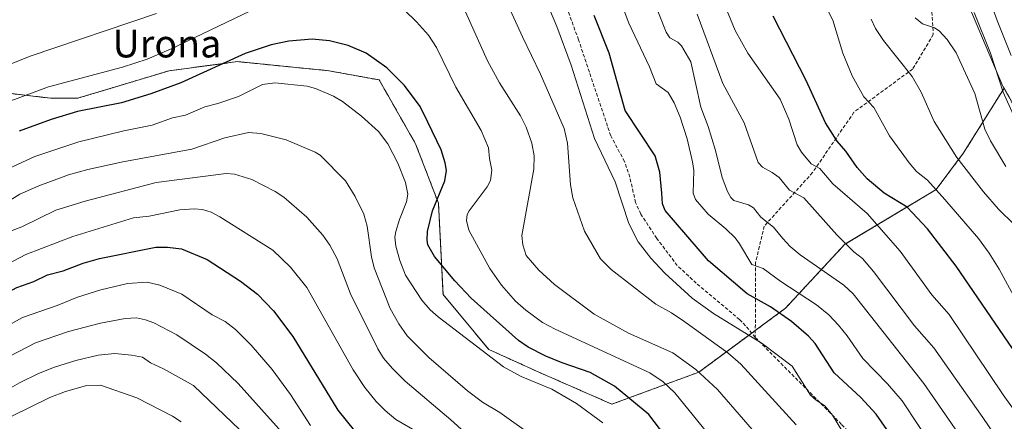
# Model space of a CAD drawing. Units: metres. Extents: x 664939 to 668396, y 4751233 to 4753629.
# Drawn here: x 666336 to 666622, y 4751710 to 4751827 of the extents above; entities that cross this region are included whole.
import ezdxf
from ezdxf.enums import TextEntityAlignment as Align

# ---------------------------------------------------------------- set-up
doc = ezdxf.new("R2010")
doc.units = ezdxf.units.M
doc.header["$MEASUREMENT"] = 0
doc.linetypes.add('TRAZOS', pattern=[0.75, 0.5, -0.25])
doc.linetypes.add('TRAZOSX2', pattern=[1.5, 1, -0.5])
for name, color, linetype, lineweight in [('Arbolado forestal', 92, 'TRAZOS', 0), ('Arbolado forestal CxS', 92, 'Continuous', 0), ('Carretera de calzada única', 19, 'Continuous', 13), ('Carretera de calzada única Cxs', 19, 'Continuous', 13), ('Curva de nivel maestra', 36, 'Continuous', 30), ('Curva de nivel normal', 36, 'Continuous', 0), ('Núcleo urbano', 19, 'Continuous', 0), ('Núcleo urbano CxS', 19, 'Continuous', 0), ('Pastizal CxS', 92, 'Continuous', 0), ('Senda', 19, 'TRAZOSX2', 0), ('Texto cartográfico', 19, 'Continuous', 0)]:
    doc.layers.add(name, color=color, linetype=linetype, lineweight=lineweight)
doc.styles.add('Arial', font='txt', dxfattribs={"height": 0.2})

# ---------------------------------------------------------------- blocks, each defined once
blk = doc.blocks.new('*U158')
at = {"layer": 'Arbolado forestal CxS', "color": 92, "linetype": 'Continuous', "lineweight": 0}
blk.add_polyline3d([(666322.65, 4751806.64, 941.44), (666345.14, 4751803.99, 946.92), (666353.07, 4751803.99, 948.16), (666379.53, 4751811.93, 947.76), (666399.38, 4751814.57, 950.81), (666425.83, 4751811.93, 952.91), (666440.39, 4751809.28, 951.26), (666450.97, 4751790.76, 952.23), (666457.58, 4751773.56, 949.15), (666458.91, 4751747.11, 952.48), (666472.14, 4751731.23, 954.18), (666486.69, 4751724.62, 953.15), (666507.85, 4751715.35, 952.37), (666532.99, 4751724.62, 940.21), (666558.12, 4751743.14, 924.2), (666575.32, 4751761.66, 910.21), (666601.78, 4751777.53, 895.05), (666609.72, 4751788.11, 888.82), (666621.45, 4751806.87, 879.57), (666639.03, 4751775.75, 879.78)], dxfattribs=at)
blk = doc.blocks.new('*U176')
at = {"layer": 'Curva de nivel normal', "color": 36, "linetype": 'Continuous', "lineweight": 0}
blk.add_polyline3d([(666474.8, 4751837.48, 935), (666481.9, 4751821.73, 935), (666487.11, 4751810.98, 935), (666494.02, 4751795.18, 935), (666494.95, 4751790.95, 935), (666495.85, 4751778.89, 935), (666496.51, 4751775.13, 935), (666499.94, 4751765.5, 935), (666504.49, 4751757.42, 935), (666507.65, 4751754.33, 935), (666520.58, 4751744.32, 935), (666525.15, 4751741.83, 935), (666528.69, 4751739.41, 935), (666541.46, 4751730.24, 935), (666545.22, 4751726.97, 935), (666561.25, 4751709.38, 935)], dxfattribs=at)
blk = doc.blocks.new('*U177')
at = {"layer": 'Curva de nivel normal', "color": 36, "linetype": 'Continuous', "lineweight": 0}
blk.add_polyline3d([(666400.06, 4751707.95, 990), (666386.64, 4751720.8, 990), (666377.89, 4751725.62, 990), (666374.15, 4751727.35, 990), (666371.85, 4751728.95, 990), (666368.66, 4751729.58, 990), (666363.79, 4751730.03, 990), (666359.01, 4751729.57, 990), (666352.5, 4751728.02, 990), (666346.29, 4751726.06, 990), (666341.71, 4751724.22, 990), (666336.2, 4751721.54, 990), (666325.95, 4751715.72, 990), (666319.5, 4751709.47, 990)], dxfattribs=at)
blk = doc.blocks.new('*U178')
at = {"layer": 'Curva de nivel normal', "color": 36, "linetype": 'Continuous', "lineweight": 0}
blk.add_polyline3d([(666582.99, 4751826.89, 890), (666584.26, 4751824.14, 890), (666586.57, 4751820.7, 890), (666594.83, 4751810.29, 890), (666597.41, 4751805.71, 890), (666601.22, 4751797.26, 890), (666607.82, 4751786.81, 890), (666615.51, 4751776.82, 890), (666619.84, 4751771.88, 890), (666624.36, 4751767.38, 890)], dxfattribs=at)
blk = doc.blocks.new('*U182')
at = {"layer": 'Curva de nivel normal', "color": 36, "linetype": 'Continuous', "lineweight": 0}
blk.add_polyline3d([(666451.94, 4751707.02, 970), (666445.27, 4751710.9, 970), (666442.11, 4751713.49, 970), (666439.49, 4751716.17, 970), (666436.28, 4751720.2, 970), (666432.86, 4751725.27, 970), (666419.41, 4751749.19, 970), (666414.76, 4751755.07, 970), (666409.59, 4751759.98, 970), (666394.28, 4751769.66, 970), (666391.69, 4751770.96, 970), (666389.24, 4751771.76, 970), (666386.78, 4751771.97, 970), (666382.68, 4751771.67, 970), (666373.76, 4751769.85, 970), (666369.26, 4751769.35, 970), (666351.63, 4751763.97, 970), (666338.05, 4751758.69, 970), (666324.06, 4751751.38, 970), (666313.21, 4751744.14, 970), (666304.54, 4751736.46, 970), (666291.56, 4751724.21, 970), (666270.69, 4751706.09, 970)], dxfattribs=at)
blk = doc.blocks.new('*U189')
at = {"layer": 'Curva de nivel normal', "color": 36, "linetype": 'Continuous', "lineweight": 0}
for points in [[(666541, 4751700.17, 945), (666526.07, 4751718.6, 945), (666522.66, 4751721.87, 945), (666518.84, 4751724.39, 945), (666491.38, 4751737.07, 945), (666487.68, 4751739.06, 945), (666482.88, 4751742.55, 945), (666479.91, 4751745.2, 945), (666475.87, 4751749.82, 945), (666472.5, 4751754.64, 945), (666466.43, 4751765.72, 945), (666465.67, 4751768.59, 945), (666465.94, 4751770.34, 945), (666466.44, 4751771.4, 945), (666471.74, 4751778.34, 945), (666472.67, 4751780.19, 945), (666473.06, 4751783.17, 945), (666472.37, 4751786.48, 945), (666472.11, 4751789.65, 945), (666469.97, 4751794.58, 945), (666462.58, 4751807.17, 945), (666457.03, 4751818.68, 945), (666454.7, 4751822.26, 945), (666451.26, 4751826.1, 945), (666447.74, 4751829.43, 945)], [(666402.94, 4751829.17, 945), (666380.14, 4751818.26, 945), (666373.16, 4751815.27, 945), (666366.06, 4751812.94, 945), (666344.55, 4751807.23, 945), (666321.17, 4751798.54, 945)]]:
    blk.add_polyline3d(points, dxfattribs=at)
blk = doc.blocks.new('*U194')
at = {"layer": 'Curva de nivel normal', "color": 36, "linetype": 'Continuous', "lineweight": 0}
for points in [[(666551, 4751705.14, 940), (666538.4, 4751719.65, 940), (666532.19, 4751725.42, 940), (666525.47, 4751730.2, 940), (666512.64, 4751735.92, 940), (666502.69, 4751741.46, 940), (666491.17, 4751750.01, 940), (666486.69, 4751754.18, 940), (666483.04, 4751758.41, 940), (666482.07, 4751761.55, 940), (666481.78, 4751764.21, 940), (666485.17, 4751783.46, 940), (666485.28, 4751787.28, 940), (666484.63, 4751790.97, 940), (666482.97, 4751795.6, 940), (666481.35, 4751798.86, 940), (666475.26, 4751808.4, 940), (666471.79, 4751814.79, 940), (666463.67, 4751832.93, 940)], [(666375.89, 4751828.53, 940), (666339.28, 4751816.16, 940), (666315.64, 4751806.73, 940)]]:
    blk.add_polyline3d(points, dxfattribs=at)
blk = doc.blocks.new('*U196')
at = {"layer": 'Curva de nivel normal', "color": 36, "linetype": 'Continuous', "lineweight": 0}
blk.add_polyline3d([(666484.49, 4751706.49, 960), (666475.32, 4751712.97, 960), (666470.31, 4751715.95, 960), (666466.01, 4751719.26, 960), (666454.84, 4751728.85, 960), (666448.49, 4751735.14, 960), (666446.07, 4751738.66, 960), (666443.62, 4751743.05, 960), (666438.98, 4751754.82, 960), (666438.15, 4751757.99, 960), (666436.97, 4751766.95, 960), (666435.94, 4751770.42, 960), (666433.46, 4751775.55, 960), (666430.6, 4751780, 960), (666423.28, 4751787.47, 960), (666421.85, 4751788.35, 960), (666413.41, 4751791.96, 960), (666406.1, 4751793.76, 960), (666402.57, 4751794.06, 960), (666395.65, 4751792.49, 960), (666386.14, 4751789.19, 960), (666366.11, 4751785.53, 960), (666355.97, 4751783.32, 960), (666350.36, 4751781.74, 960), (666341.8, 4751778.57, 960), (666336.26, 4751776.14, 960), (666329.86, 4751772.18, 960)], dxfattribs=at)
blk = doc.blocks.new('*U201')
at = {"layer": 'Curva de nivel normal', "color": 36, "linetype": 'Continuous', "lineweight": 0}
blk.add_polyline3d([(666383.07, 4751710.2, 995), (666380.51, 4751711.89, 995), (666370.19, 4751717.19, 995), (666359.63, 4751720.9, 995), (666355.34, 4751720.63, 995), (666349.48, 4751719.06, 995), (666344.95, 4751717.27, 995), (666333.94, 4751711.93, 995), (666325.79, 4751705.73, 995)], dxfattribs=at)
blk = doc.blocks.new('*U205')
at = {"layer": 'Curva de nivel normal', "color": 36, "linetype": 'Continuous', "lineweight": 0}
blk.add_polyline3d([(666609, 4751705.7, 915), (666598.22, 4751721.31, 915), (666577.71, 4751747.36, 915), (666574.99, 4751749.84, 915), (666562.36, 4751758.58, 915), (666559.47, 4751761.04, 915), (666557.33, 4751763.39, 915), (666554.66, 4751766.61, 915), (666551, 4751769.52, 915), (666548.82, 4751772.25, 915), (666547.38, 4751773.07, 915), (666543.16, 4751774.36, 915), (666542.32, 4751775.19, 915), (666541.31, 4751777, 915), (666539.78, 4751781.02, 915), (666537.9, 4751788.8, 915), (666535.77, 4751795.81, 915), (666533.64, 4751801.38, 915), (666530.75, 4751814.48, 915), (666527.98, 4751819.19, 915), (666526.96, 4751820.22, 915), (666524.58, 4751821.48, 915), (666523.56, 4751823.1, 915), (666506.21, 4751867.06, 915)], dxfattribs=at)
blk = doc.blocks.new('*U206')
at = {"layer": 'Curva de nivel normal', "color": 36, "linetype": 'Continuous', "lineweight": 0}
blk.add_polyline3d([(666487.14, 4751836.08, 930), (666491.88, 4751824.76, 930), (666496.05, 4751813.59, 930), (666502.76, 4751792.28, 930), (666508.82, 4751779.71, 930), (666512.76, 4751767.72, 930), (666515.42, 4751762.35, 930), (666519.14, 4751757.63, 930), (666523.19, 4751753.31, 930), (666531.05, 4751746.11, 930), (666537.25, 4751741.61, 930), (666551.42, 4751732.93, 930), (666560.04, 4751726.41, 930), (666565.41, 4751718, 930), (666566.98, 4751716.48, 930), (666569.58, 4751714.86, 930), (666571.76, 4751712.2, 930), (666578.49, 4751701.12, 930)], dxfattribs=at)
blk = doc.blocks.new('*U212')
at = {"layer": 'Curva de nivel normal', "color": 36, "linetype": 'Continuous', "lineweight": 0}
blk.add_polyline3d([(666417.36, 4751701.51, 985), (666399.51, 4751721.32, 985), (666393.24, 4751727.36, 985), (666390.09, 4751729.83, 985), (666381.82, 4751735.42, 985), (666375.13, 4751738.92, 985), (666372.74, 4751739.83, 985), (666370.09, 4751740.36, 985), (666366.82, 4751740.17, 985), (666359.63, 4751738.85, 985), (666350.43, 4751736.43, 985), (666340.87, 4751733.09, 985), (666330.6, 4751727.77, 985), (666326.13, 4751724.67, 985), (666321.52, 4751720.93, 985), (666305.69, 4751706.05, 985)], dxfattribs=at)
blk = doc.blocks.new('*U218')
at = {"layer": 'Curva de nivel normal', "color": 36, "linetype": 'Continuous', "lineweight": 0}
blk.add_polyline3d([(666328.13, 4751781.36, 955), (666340.67, 4751787.13, 955), (666353.39, 4751791.34, 955), (666366.38, 4751794.56, 955), (666374.63, 4751796.21, 955), (666380.5, 4751798.29, 955), (666384.31, 4751799.09, 955), (666389.87, 4751801.48, 955), (666393.66, 4751802.43, 955), (666399.63, 4751804.5, 955), (666406.63, 4751807.91, 955), (666410.18, 4751808.43, 955), (666419.51, 4751807.45, 955), (666421.93, 4751806.83, 955), (666427.17, 4751804.53, 955), (666429.75, 4751803.06, 955), (666435.33, 4751798.82, 955), (666440.2, 4751794.33, 955), (666442.93, 4751790.74, 955), (666445.85, 4751785.13, 955), (666448.03, 4751779.57, 955), (666448.75, 4751776.16, 955), (666448.37, 4751773.94, 955), (666446.28, 4751768.89, 955), (666445.23, 4751765.4, 955), (666444.99, 4751763.73, 955), (666445.26, 4751761.13, 955), (666446.43, 4751757.01, 955), (666448.07, 4751752.77, 955), (666452.79, 4751745.46, 955), (666455.21, 4751742.73, 955), (666457.54, 4751740.69, 955), (666476.44, 4751726.21, 955), (666481.55, 4751723.37, 955), (666490.46, 4751719.71, 955), (666497.59, 4751715.57, 955), (666505.19, 4751709.97, 955)], dxfattribs=at)
blk = doc.blocks.new('*U222')
at = {"layer": 'Curva de nivel normal', "color": 36, "linetype": 'Continuous', "lineweight": 0}
blk.add_polyline3d([(666420.55, 4751709.22, 980), (666414.69, 4751718.21, 980), (666409.37, 4751725.36, 980), (666403.34, 4751732.46, 980), (666398.76, 4751737.03, 980), (666395.83, 4751739.27, 980), (666392.06, 4751741.23, 980), (666383.2, 4751747.24, 980), (666376.9, 4751749.87, 980), (666373.18, 4751750.71, 980), (666367.52, 4751750.33, 980), (666359.72, 4751748.47, 980), (666352.99, 4751746.35, 980), (666347.09, 4751743.93, 980), (666337.06, 4751740.51, 980), (666327.78, 4751735.36, 980), (666324.76, 4751733.35, 980), (666317.12, 4751726.85, 980), (666304.58, 4751715.35, 980), (666298.37, 4751709.5, 980)], dxfattribs=at)
blk = doc.blocks.new('*U229')
at = {"layer": 'Curva de nivel normal', "color": 36, "linetype": 'Continuous', "lineweight": 0}
blk.add_polyline3d([(666601.43, 4751702.05, 920), (666591.92, 4751716.33, 920), (666587.71, 4751721.22, 920), (666580.5, 4751728.59, 920), (666576, 4751735.19, 920), (666573.51, 4751738.27, 920), (666570.69, 4751741.21, 920), (666567.1, 4751744.11, 920), (666556.8, 4751750.88, 920), (666551.68, 4751754.69, 920), (666548.4, 4751755.86, 920), (666544.85, 4751761.79, 920), (666543.51, 4751763.5, 920), (666540.84, 4751766.18, 920), (666535.73, 4751770.39, 920), (666532.02, 4751774.61, 920), (666531.39, 4751776.49, 920), (666531.54, 4751783.02, 920), (666531.21, 4751785.56, 920), (666529.67, 4751792.19, 920), (666527.63, 4751798.52, 920), (666525.86, 4751802.67, 920), (666524.18, 4751805.62, 920), (666520.67, 4751808.12, 920), (666518.73, 4751813.06, 920), (666512.76, 4751825.69, 920), (666503.51, 4751850.36, 920)], dxfattribs=at)
blk = doc.blocks.new('*U230')
at = {"layer": 'Curva de nivel normal', "color": 36, "linetype": 'Continuous', "lineweight": 0}
blk.add_polyline3d([(666626.31, 4751794.36, 880), (666621.17, 4751805.72, 880), (666617.55, 4751816.99, 880), (666612.76, 4751828.77, 880)], dxfattribs=at)
blk = doc.blocks.new('*U233')
at = {"layer": 'Curva de nivel normal', "color": 36, "linetype": 'Continuous', "lineweight": 0}
blk.add_polyline3d([(666331.22, 4751764.57, 965), (666336.86, 4751766.71, 965), (666346.7, 4751771.55, 965), (666355.24, 4751774.19, 965), (666375.76, 4751779.61, 965), (666396.08, 4751782.18, 965), (666398.46, 4751781.96, 965), (666403.52, 4751780.43, 965), (666410.3, 4751776.97, 965), (666412.81, 4751775.3, 965), (666419.47, 4751769.54, 965), (666424.07, 4751764.29, 965), (666426.1, 4751761.37, 965), (666428.23, 4751757.43, 965), (666432.14, 4751747.28, 965), (666440.02, 4751731.4, 965), (666441.68, 4751728.64, 965), (666444.22, 4751725.66, 965), (666447.94, 4751722, 965), (666461.18, 4751710.83, 965), (666472.12, 4751700.94, 965)], dxfattribs=at)
blk = doc.blocks.new('*U243')
at = {"layer": 'Curva de nivel maestra', "color": 36, "linetype": 'Continuous', "lineweight": 30}
blk.add_polyline3d([(666526.58, 4751701.83, 950), (666518.57, 4751712.4, 950), (666508.63, 4751720.57, 950), (666501.52, 4751724.56, 950), (666493.38, 4751727.3, 950), (666488.69, 4751729.24, 950), (666483.56, 4751731.86, 950), (666480.79, 4751733.76, 950), (666467.06, 4751746.02, 950), (666462.28, 4751751.07, 950), (666456.48, 4751758.14, 950), (666454.54, 4751761.47, 950), (666454.29, 4751762.9, 950), (666454.41, 4751765.39, 950), (666455.82, 4751771.34, 950), (666459.43, 4751780.01, 950), (666459.9, 4751783.02, 950), (666459.56, 4751785.23, 950), (666458.33, 4751788.99, 950), (666454.48, 4751797.04, 950), (666452.32, 4751801.55, 950), (666447.73, 4751807.63, 950), (666442.6, 4751812.76, 950), (666436.6, 4751816.99, 950), (666431.38, 4751819.25, 950), (666426, 4751820.62, 950), (666421.01, 4751821.06, 950), (666414.24, 4751820.53, 950), (666409.15, 4751819.39, 950), (666401.54, 4751816.88, 950), (666382.89, 4751808.45, 950), (666374.2, 4751805.23, 950), (666365.75, 4751802.67, 950), (666352.96, 4751800.16, 950), (666345.34, 4751797.82, 950), (666336.09, 4751794.48, 950)], dxfattribs=at)
blk = doc.blocks.new('*U246')
at = {"layer": 'Curva de nivel maestra', "color": 36, "linetype": 'Continuous', "lineweight": 30}
blk.add_polyline3d([(666623.91, 4751731.52, 900), (666607.56, 4751755.35, 900), (666599.3, 4751766.12, 900), (666593.38, 4751772.41, 900), (666586.77, 4751776.45, 900), (666581.81, 4751780.64, 900), (666578.87, 4751783.88, 900), (666575.66, 4751788.63, 900), (666573.14, 4751791.54, 900), (666569.75, 4751796.87, 900), (666564.14, 4751809.15, 900), (666554.58, 4751827.75, 900)], dxfattribs=at)
blk = doc.blocks.new('*U252')
at = {"layer": 'Curva de nivel maestra', "color": 36, "linetype": 'Continuous', "lineweight": 30}
blk.add_polyline3d([(666284.27, 4751707.66, 975), (666289.13, 4751712.64, 975), (666295.03, 4751716.86, 975), (666305.46, 4751727, 975), (666314.77, 4751735.29, 975), (666321.46, 4751740.92, 975), (666325.91, 4751744.16, 975), (666335.44, 4751749.17, 975), (666340.34, 4751750.93, 975), (666344.35, 4751752.78, 975), (666348.83, 4751753.98, 975), (666354.59, 4751756.16, 975), (666359.36, 4751757.53, 975), (666375.65, 4751760.8, 975), (666379.07, 4751760.85, 975), (666383.16, 4751760.35, 975), (666390.58, 4751757.31, 975), (666400.19, 4751751.01, 975), (666405.12, 4751747.25, 975), (666409.83, 4751742.36, 975), (666415.34, 4751734.93, 975), (666428.45, 4751713.58, 975), (666433.25, 4751707.68, 975)], dxfattribs=at)

msp = doc.modelspace()

# ---------------------------------------------------------------- linework, layer by layer
at = {"layer": 'Arbolado forestal', "color": 92, "linetype": 'TRAZOS', "lineweight": 0}
for points in [[(666548.34, 4751735.93, 930.07), (666532.99, 4751724.62, 940.21), (666507.85, 4751715.36, 952.37), (666486.69, 4751724.62, 953.15), (666472.14, 4751731.23, 954.18), (666458.91, 4751747.11, 952.48), (666457.58, 4751773.56, 949.15), (666450.97, 4751790.76, 952.23), (666440.39, 4751809.28, 951.26), (666425.83, 4751811.93, 952.91), (666399.38, 4751814.57, 950.81), (666379.53, 4751811.93, 947.76), (666353.07, 4751803.99, 948.16), (666345.14, 4751803.99, 946.92), (666322.65, 4751806.64, 941.44)], [(666621.45, 4751806.87, 879.57), (666609.72, 4751788.11, 888.82), (666601.78, 4751777.53, 895.05), (666575.32, 4751761.66, 910.21), (666558.12, 4751743.14, 924.2), (666549.39, 4751736.7, 929.74), (666548.34, 4751735.93, 930.07)], [(666621.45, 4751806.87, 879.57), (666639.03, 4751775.75, 879.78)]]:
    msp.add_polyline3d(points, dxfattribs=at)
at = {"layer": 'Carretera de calzada única', "color": 19, "linetype": 'Continuous', "lineweight": 13}
msp.add_polyline3d([(666623.54, 4751816.32, 877.11), (666619.51, 4751826.49, 877.47), (666618.26, 4751829.64, 877.31)], dxfattribs=at)
at = {"layer": 'Carretera de calzada única Cxs', "color": 19, "linetype": 'Continuous', "lineweight": 13}
msp.add_polyline3d([(666623.54, 4751816.32, 877.11), (666619.51, 4751826.49, 877.47), (666618.26, 4751829.64, 877.31), (666616.56, 4751833.95, 877.47), (666615.62, 4751836.34, 877.67), (666615.46, 4751836.77, 877.69), (666614.77, 4751838.68, 877.77), (666600.44, 4751878.24, 878.89), (666589.75, 4751905.73, 879.75), (666580.54, 4751927.08, 880.37), (666573.97, 4751939.53, 880.7), (666569.95, 4751946.52, 881.07), (666564.21, 4751955.36, 881.38), (666546.19, 4751978.37, 882.08), (666540.05, 4751986.22, 882.18), (666530.45, 4751997.69, 882.99), (666524.87, 4752004.52, 883.58), (666503.62, 4752031.05, 884.42), (666487.55, 4752050.29, 884.84)], dxfattribs=at)
at = {"layer": 'Curva de nivel maestra', "color": 36, "linetype": 'Continuous', "lineweight": 30}
msp.add_polyline3d([(666597.41, 4751693.77, 925), (666584.4, 4751712.45, 925), (666579.94, 4751717.31, 925), (666572.24, 4751724.48, 925), (666566.72, 4751732.96, 925), (666564.76, 4751735.07, 925), (666559.85, 4751739.28, 925), (666553.83, 4751743.51, 925), (666547.01, 4751747.32, 925), (666535.83, 4751756.85, 925), (666523.27, 4751771.48, 925), (666522.46, 4751773.4, 925), (666522.26, 4751776.47, 925), (666521.71, 4751782.6, 925), (666520.36, 4751787.28, 925), (666511.67, 4751800.43, 925), (666507.01, 4751817.04, 925), (666502.7, 4751827.9, 925)], dxfattribs=at)
at = {"layer": 'Curva de nivel normal', "color": 36, "linetype": 'Continuous', "lineweight": 0}
for points in [[(666625.99, 4751743.47, 895), (666620.05, 4751754.49, 895), (666617.16, 4751759.07, 895), (666614.03, 4751763.33, 895), (666604.31, 4751774.66, 895), (666599.24, 4751780.2, 895), (666596.09, 4751782.75, 895), (666593.95, 4751785.22, 895), (666588.31, 4751793.1, 895), (666583.77, 4751801.25, 895), (666580.81, 4751804.42, 895), (666577.46, 4751810.45, 895), (666574.71, 4751817, 895), (666571.85, 4751826.6, 895), (666560.01, 4751849.87, 895)], [(666538.15, 4751836.83, 905), (666543.58, 4751823.58, 905), (666547.22, 4751817.04, 905), (666556.59, 4751803.68, 905), (666559.13, 4751797.95, 905), (666561.55, 4751790.46, 905), (666562.76, 4751788.36, 905), (666565.59, 4751784.98, 905), (666568.13, 4751783.61, 905), (666571.85, 4751779.17, 905), (666581.81, 4751770.57, 905), (666591.37, 4751759.63, 905), (666600.51, 4751747.04, 905), (666605.53, 4751741.29, 905), (666621.16, 4751718.1, 905), (666629.07, 4751707.14, 905)], [(666628.62, 4751691.93, 910), (666615.36, 4751711.53, 910), (666601.14, 4751731.65, 910), (666595.55, 4751738.07, 910), (666583.67, 4751753.77, 910), (666580.47, 4751757.56, 910), (666577.98, 4751759.52, 910), (666573.04, 4751764.45, 910), (666563.42, 4751775.15, 910), (666559.29, 4751777.39, 910), (666556.3, 4751780.97, 910), (666554.32, 4751782.48, 910), (666551.43, 4751784.03, 910), (666550.25, 4751785.31, 910), (666546.18, 4751796.83, 910), (666540.02, 4751808.23, 910), (666532.57, 4751828.3, 910)], [(666595.67, 4751827.3, 885), (666597.83, 4751825.48, 885), (666601.28, 4751824.33, 885), (666602.64, 4751823.52, 885), (666605.01, 4751820.97, 885), (666607.59, 4751817.13, 885), (666612.98, 4751805.32, 885), (666615.9, 4751795.05, 885), (666617.49, 4751791.63, 885), (666622.01, 4751784.2, 885)]]:
    msp.add_polyline3d(points, dxfattribs=at)
at = {"layer": 'Núcleo urbano', "color": 19, "linetype": 'Continuous', "lineweight": 0}
for points in [[(666568.41, 4751936.33, 882.01), (666579.89, 4751911.79, 881.89), (666592.42, 4751882.52, 880.34), (666604.51, 4751848.25, 879.26), (666605.85, 4751844.46, 879), (666607.44, 4751839.94, 878.46), (666607.47, 4751839.85, 878.45), (666607.59, 4751839.54, 878.42), (666607.62, 4751839.49, 878.42), (666621.04, 4751807.69, 879.6), (666621.24, 4751807.26, 879.59), (666621.45, 4751806.87, 879.57)], [(666621.45, 4751806.87, 879.57), (666639.03, 4751775.75, 879.78)]]:
    msp.add_polyline3d(points, dxfattribs=at)
at = {"layer": 'Núcleo urbano CxS', "color": 19, "linetype": 'Continuous', "lineweight": 0}
msp.add_polyline3d([(666639.03, 4751775.75, 879.78), (666621.45, 4751806.87, 879.57), (666621.24, 4751807.26, 879.59), (666621.04, 4751807.69, 879.6), (666607.62, 4751839.49, 878.42), (666607.59, 4751839.54, 878.42), (666607.44, 4751839.94, 878.46), (666592.42, 4751882.52, 880.34), (666579.89, 4751911.79, 881.89), (666568.41, 4751936.33, 882.01), (666555.11, 4751957.29, 883.05), (666541.16, 4751973.61, 880.33), (666540.9, 4751973.94, 880.41), (666522.84, 4751997.49, 885.7), (666505.62, 4752018.23, 886.81), (666505.51, 4752018.37, 886.83), (666481.79, 4752048.32, 888.68)], dxfattribs=at)
at = {"layer": 'Pastizal CxS', "color": 92, "linetype": 'Continuous', "lineweight": 0}
for points in [[(666568.41, 4751936.33, 882.01), (666579.89, 4751911.79, 881.89), (666592.42, 4751882.52, 880.34), (666604.51, 4751848.25, 879.26), (666605.85, 4751844.46, 879), (666607.44, 4751839.94, 878.46), (666607.47, 4751839.85, 878.45), (666607.59, 4751839.54, 878.42), (666607.62, 4751839.49, 878.42), (666621.04, 4751807.69, 879.6), (666621.24, 4751807.26, 879.59), (666621.45, 4751806.87, 879.57)], [(666607.62, 4751839.49, 878.42), (666621.04, 4751807.69, 879.6), (666621.24, 4751807.26, 879.59), (666621.45, 4751806.87, 879.57), (666609.72, 4751788.11, 888.82), (666601.78, 4751777.53, 895.05), (666575.32, 4751761.66, 910.21), (666558.12, 4751743.14, 924.2), (666532.99, 4751724.62, 940.21), (666507.85, 4751715.35, 952.37), (666486.69, 4751724.62, 953.15), (666472.14, 4751731.23, 954.18), (666458.91, 4751747.11, 952.48), (666457.58, 4751773.56, 949.15), (666450.97, 4751790.76, 952.23), (666440.39, 4751809.28, 951.26), (666425.83, 4751811.93, 952.91), (666399.38, 4751814.57, 950.81), (666379.53, 4751811.93, 947.76), (666353.07, 4751803.99, 948.16), (666345.14, 4751803.99, 946.92), (666322.65, 4751806.64, 941.44)], [(666548.34, 4751735.93, 930.07), (666532.99, 4751724.62, 940.21), (666507.85, 4751715.36, 952.37), (666486.69, 4751724.62, 953.15), (666472.14, 4751731.23, 954.18), (666458.91, 4751747.11, 952.48), (666457.58, 4751773.56, 949.15), (666450.97, 4751790.76, 952.23), (666440.39, 4751809.28, 951.26), (666425.83, 4751811.93, 952.91), (666399.38, 4751814.57, 950.81), (666379.53, 4751811.93, 947.76), (666353.07, 4751803.99, 948.16), (666345.14, 4751803.99, 946.92), (666322.65, 4751806.64, 941.44)], [(666621.45, 4751806.87, 879.57), (666609.72, 4751788.11, 888.82), (666601.78, 4751777.53, 895.05), (666575.32, 4751761.66, 910.21), (666558.12, 4751743.14, 924.2), (666549.39, 4751736.7, 929.74), (666548.34, 4751735.93, 930.07)]]:
    msp.add_polyline3d(points, dxfattribs=at)
at = {"layer": 'Senda', "color": 19, "linetype": 'TRAZOSX2', "lineweight": 0}
for points in [[(666572.35, 4751887.76, 884.99), (666576.97, 4751867.42, 885.22), (666595.97, 4751846.42, 881.8), (666599.97, 4751837.92, 882.54), (666600.97, 4751822.42, 885.95), (666594.97, 4751812.42, 889.57), (666577.97, 4751799.92, 896.44), (666565.97, 4751782.42, 906.1), (666551.97, 4751766.92, 915.75), (666549.47, 4751756.42, 919.87), (666549.38, 4751734.67, 930.19)], [(666549.38, 4751734.67, 930.19), (666546.58, 4751738.06, 929.71), (666544.84, 4751739.85, 929.33), (666532.28, 4751750.4, 928.44), (666526.78, 4751755.51, 928.2), (666520.84, 4751763.37, 928.33), (666516.19, 4751770.43, 928.38), (666514.72, 4751773.79, 928.64), (666513.03, 4751781.1, 928.33), (666511.5, 4751785.66, 928.23), (666507.5, 4751793.08, 928.08), (666498.17, 4751820.89, 928.17), (666493.03, 4751834.98, 928.01)], [(666549.38, 4751734.67, 930.19), (666574.47, 4751709.42, 929.82), (666599.47, 4751683.92, 926.68), (666612.47, 4751665.42, 925.59), (666628.97, 4751640.42, 924.68), (666640.97, 4751628.42, 921.23), (666653.47, 4751619.42, 917.96), (666660.47, 4751606.92, 918.55), (666662.47, 4751590.42, 922.39), (666659.97, 4751575.42, 926.44), (666653.47, 4751567.42, 929.63)]]:
    msp.add_polyline3d(points, dxfattribs=at)

# ---------------------------------------------------------------- block references
at = {"layer": 'Arbolado forestal CxS', "color": 92, "linetype": 'Continuous', "lineweight": 0}
msp.add_blockref('*U158', (0, 0), dxfattribs=at)
at = {"layer": 'Curva de nivel maestra', "color": 36, "linetype": 'Continuous', "lineweight": 30}
for name in ['*U252', '*U243', '*U246']:
    msp.add_blockref(name, (0, 0), dxfattribs=at)
at = {"layer": 'Curva de nivel normal', "color": 36, "linetype": 'Continuous', "lineweight": 0}
for name in ['*U177', '*U201', '*U222', '*U212', '*U182', '*U233', '*U196', '*U218', '*U189', '*U194', '*U176', '*U206', '*U229', '*U205', '*U178', '*U230']:
    msp.add_blockref(name, (0, 0), dxfattribs=at)

# ---------------------------------------------------------------- texts
at = {"layer": 'Texto cartográfico', "color": 19, "linetype": 'Continuous', "lineweight": 0, "style": 'Arial'}
msp.add_text('Urona', height=8, dxfattribs=at).set_placement((666378.92, 4751819.79), align=Align.MIDDLE_CENTER)

doc.saveas('drawing.dxf')
